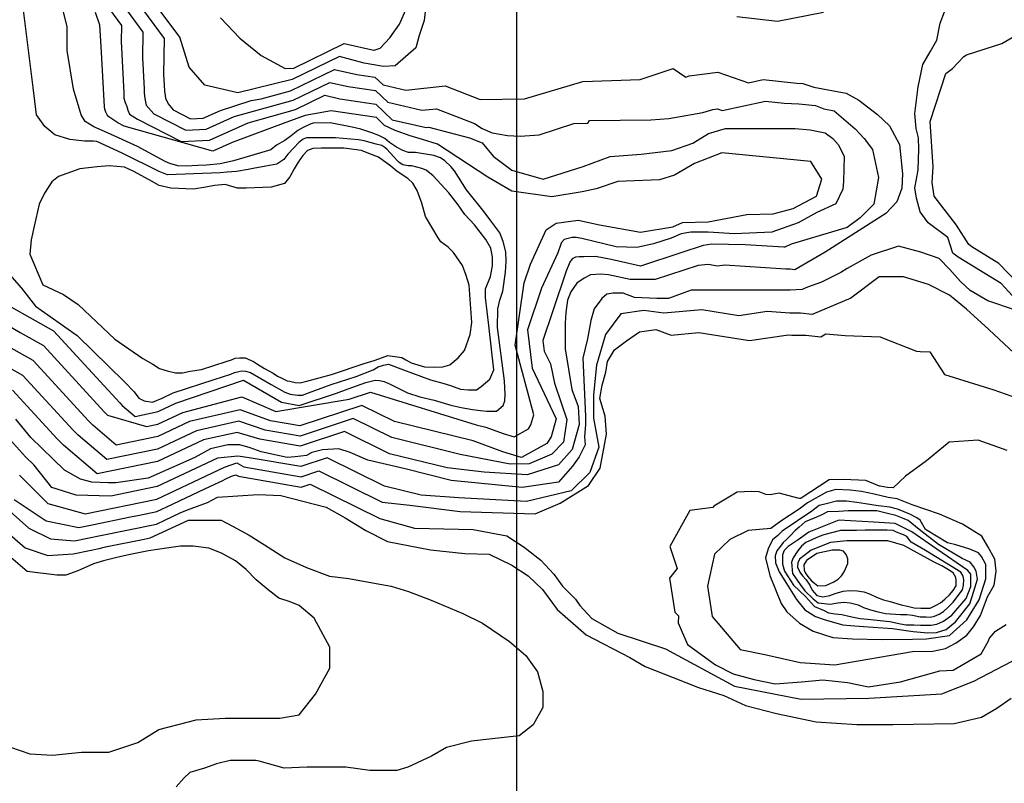
# Model space of a CAD drawing. Units: metres. Extents: x 379634 to 431811, y 8989566 to 9050743.
# Drawn here: x 394525 to 395465, y 9018103 to 9018832 of the extents above; entities that cross this region are included whole.
import ezdxf

# ---------------------------------------------------------------- set-up
doc = ezdxf.new("R2010")
doc.units = ezdxf.units.M
doc.header["$MEASUREMENT"] = 0
for name, color, linetype in [('CURVAS_INTERMEDIÁRIAS', 252, 'Continuous'), ('CURVAS_MESTRAS', 2, 'Continuous'), ('MALHA', 9, 'Continuous')]:
    doc.layers.add(name, color=color, linetype=linetype)

msp = doc.modelspace()

# ---------------------------------------------------------------- linework, layer by layer
at = {"layer": 'CURVAS_INTERMEDIÁRIAS'}
for points, elevation in [([(394877.23, 9018502.73), (394891.53, 9018497.44), (394917.47, 9018487.91), (394929.12, 9018484.74), (394936.54, 9018482.62), (394946.07, 9018478.92), (394953.48, 9018478.39), (394961.43, 9018478.39), (394965.66, 9018481.56), (394974.14, 9018488.44), (394977.84, 9018497.44), (394973.08, 9018539.78), (394969.89, 9018566.42), (394969.89, 9018574.89), (394974.65, 9018586.53), (394976.77, 9018596.59), (394976.77, 9018605.06), (394975.18, 9018613.53), (394970.42, 9018621.99), (394959.3, 9018635.76), (394950.29, 9018645.81), (394943.94, 9018654.81), (394934.94, 9018666.45), (394919.95, 9018682.54), (394913.34, 9018688.17), (394909.15, 9018689.74), (394904.43, 9018691.05), (394899.45, 9018692.1), (394896.04, 9018692.1), (394891.05, 9018693.15), (394887.65, 9018695.51), (394885.81, 9018697.08), (394882.4, 9018700.75), (394875.84, 9018708.09), (394873.75, 9018709.66), (394870.86, 9018711.5), (394865.62, 9018712.81), (394854.08, 9018715.95), (394848.57, 9018717), (394841.23, 9018717.79), (394834.15, 9018718.31), (394826.81, 9018718.84), (394818.15, 9018718.84), (394799.14, 9018719.06), (394795.99, 9018717.49), (394791.8, 9018714.35), (394786.81, 9018709.37), (394781.05, 9018703.34), (394777.37, 9018698.36), (394770.82, 9018693.9), (394760.07, 9018691.8), (394748.17, 9018689.64), (394743.19, 9018688.59), (394732.17, 9018686.76), (394723.26, 9018686.23), (394716.44, 9018685.45), (394666.35, 9018683.61), (394658.34, 9018686.85), (394623.05, 9018704.42), (394598.68, 9018715.43), (394595.52, 9018715.8), (394586.98, 9018715.8), (394573.09, 9018717.4), (394558.67, 9018721.67), (394549.06, 9018729.67), (394541.05, 9018740.88), (394537.85, 9018767.03), (394526.63, 9018858.84)], 340), ([(394459.23, 9018589.87), (394557.5, 9018534.85), (394620.65, 9018465.91), (394623.04, 9018463.56), (394635.32, 9018453.07), (394657.24, 9018457.58), (394674.1, 9018465.52), (394738.7, 9018487.53), (394774.99, 9018466.46), (394792.15, 9018463.52), (394827.64, 9018475.22), (394838.87, 9018479.47), (394855.67, 9018485.47), (394864.67, 9018487.57), (394868.57, 9018487.27), (394873.08, 9018486.37), (394878.78, 9018483.67), (394895.58, 9018475.57), (394907.29, 9018471.67), (394920.79, 9018468.67), (394936.69, 9018463.87), (394946.6, 9018461.47), (394957.4, 9018459.67), (394965.2, 9018458.77), (394971.2, 9018458.17), (394980.51, 9018458.17), (394986.81, 9018463.27), (394988.31, 9018467.77), (394988.61, 9018474.07), (394988.01, 9018486.97), (394981.54, 9018537.76), (394981.83, 9018555.85), (394983.63, 9018563.95), (394986.64, 9018572.65), (394989.02, 9018590.73), (394989.62, 9018600.93), (394989.32, 9018610.23), (394986.92, 9018619.83), (394983.62, 9018628.22), (394974.91, 9018639.62), (394968.53, 9018648.42), (394951.73, 9018669.41), (394940.26, 9018687.47), (394936.95, 9018691.67), (394931.25, 9018697.06), (394927.05, 9018699.76), (394920.45, 9018702.16), (394903.05, 9018704.86), (394896.44, 9018704.86), (394891.04, 9018706.96), (394885.04, 9018709.96), (394878.14, 9018714.46), (394873.94, 9018718.36), (394868.24, 9018721.06), (394861.33, 9018723.76), (394850.83, 9018727.06), (394842.73, 9018729.16), (394821.72, 9018733.36), (394805.37, 9018733.04), (394802.67, 9018731.84), (394795.77, 9018728.84), (394790.67, 9018725.84), (394784.36, 9018720.74), (394778.36, 9018716.24), (394770.26, 9018712.04), (394764.86, 9018707.54), (394729.33, 9018696.98), (394716.72, 9018693.98), (394703.52, 9018692.78), (394695.12, 9018692.48), (394684.02, 9018691.88), (394676.21, 9018692.18), (394668.41, 9018694.28), (394664.21, 9018696.38), (394637.74, 9018710.53), (394609.09, 9018723.78), (394595.83, 9018729.34), (394587.71, 9018734.47), (394583.86, 9018740.88), (394576.59, 9018765.24), (394570.52, 9018802.21), (394570.52, 9018824.87), (394563.68, 9018852.65)], 335), ([(394638.03, 9018847.62), (394663.19, 9018813.6), (394662.54, 9018779.74), (394663.11, 9018769.25), (394663.55, 9018763.42), (394663.99, 9018759.23), (394664.43, 9018756.58), (394665.54, 9018754.37), (394666.86, 9018751.28), (394671.71, 9018745.51), (394688.1, 9018737.18), (394700.21, 9018737.65), (394716.75, 9018745.07), (394746.26, 9018754.43), (394755.84, 9018756), (394783.88, 9018763.83), (394825.86, 9018784.24), (394847.03, 9018779.44), (394864.3, 9018776.87), (394872.17, 9018769.39), (394893.97, 9018764.28), (394931.44, 9018768.55), (394964.84, 9018755.56), (395007.13, 9018755.98), (395062.92, 9018772.7), (395117.6, 9018774.53), (395149.14, 9018784.94), (395161.36, 9018776.97), (395164.53, 9018778), (395191.67, 9018781.67), (395221.04, 9018771.55), (395234.97, 9018774.56), (395267.18, 9018770.99), (395273.04, 9018770.71), (395283.32, 9018767.16), (395314.26, 9018761.59), (395326.37, 9018754.92), (395344.14, 9018741.26), (395355.77, 9018730.32), (395365.34, 9018712.55), (395368.07, 9018684.54), (395367.39, 9018670.87), (395362.6, 9018657.88), (395352.14, 9018646.64), (395294.18, 9018609.84), (395265.22, 9018592.99), (395260.86, 9018593.54), (395256.74, 9018593.52), (395198.58, 9018597.4), (395191.56, 9018596.39), (395182.44, 9018597.86), (395173.02, 9018597.05), (395131.91, 9018583.8), (395108.16, 9018583.64), (395087.25, 9018588.28), (395080.11, 9018588.83), (395070.22, 9018588.28), (395064.18, 9018584.99), (395057.04, 9018580.05), (395051.54, 9018571.81), (395048.25, 9018564.12), (395046.6, 9018552.04), (395046.05, 9018542.16), (395046.05, 9018517.45), (395052.33, 9018478.62), (395058.41, 9018462.34), (395059.27, 9018445.23), (395052.85, 9018421.48), (395039.58, 9018406.94), (395009.84, 9018397.1), (394968.54, 9018399.66), (394933.27, 9018403.78), (394878.27, 9018417.35), (394835.34, 9018438.5), (394793.11, 9018424.58), (394754.52, 9018431.18), (394732.71, 9018437.51), (394700.77, 9018430.69), (394656.61, 9018409.88), (394599.2, 9018398.07), (394567.02, 9018425.55), (394560.77, 9018431.7), (394518.36, 9018478)], 315), ([(394912.63, 9018842.21), (394911.32, 9018831.05), (394906.72, 9018816.6), (394903.43, 9018804.78), (394883.72, 9018787.71), (394872.55, 9018787.05), (394854.15, 9018790.33), (394830.48, 9018796.61), (394785.37, 9018774.68), (394733.59, 9018761.98), (394702.02, 9018769.1), (394686.9, 9018786.44), (394677.97, 9018814.93), (394651.56, 9018850.64)], 310), ([(394716.8, 9018833.37), (394735.23, 9018814.04), (394755.67, 9018797.43), (394778.63, 9018784.97), (394786.86, 9018785.52), (394835.11, 9018808.97), (394863.25, 9018802.6), (394863.39, 9018802.55), (394863.51, 9018802.52), (394869.28, 9018804.52), (394878.57, 9018814.44), (394887.98, 9018827.47), (394896.02, 9018846.04)], 305), ([(394435.63, 9018586.15), (394525.66, 9018532.99), (394547.72, 9018520.64), (394605.68, 9018457.35), (394609.03, 9018454.06), (394646.12, 9018443.4), (394657.08, 9018445.65), (394680.77, 9018456.81), (394737.18, 9018471.59), (394769.87, 9018457.64), (394839.71, 9018469.38), (394860.01, 9018476.07), (394961.12, 9018444.91), (394970.42, 9018442.62), (394986.74, 9018436.59), (394997.17, 9018433.52), (395010.96, 9018441.24), (395013.38, 9018444.93), (395016.2, 9018454.67), (394998.24, 9018520.98), (395006.94, 9018580.66), (395012.86, 9018598.25), (395027.72, 9018631.07), (395037.53, 9018637.37), (395058.53, 9018640.17), (395078.84, 9018635.97), (395118.05, 9018628.97), (395148.86, 9018633.87), (395157.96, 9018638.07), (395182.47, 9018638.77), (395219.58, 9018645.77), (395244.78, 9018646.47), (395263.69, 9018651.37), (395286.1, 9018663.27), (395291, 9018679.37), (395280.49, 9018696.17), (395195.77, 9018704.47), (395169.58, 9018694.31), (395150.43, 9018683.37), (395135.97, 9018678.68), (395096.44, 9018677.12), (395075.72, 9018670.36), (395062.11, 9018667.47), (395033.14, 9018662.6), (394995.03, 9018667.88), (394972.06, 9018681.5), (394924.02, 9018712.99), (394909.75, 9018717.17), (394898, 9018720.8), (394883.57, 9018725.95), (394873.57, 9018730.83), (394865.72, 9018738.29), (394822.69, 9018744.7), (394797.9, 9018740.29), (394779.26, 9018733.6), (394727.99, 9018714.39), (394709.48, 9018706.08), (394624.99, 9018730.09), (394618.79, 9018733.23), (394610.39, 9018738.83), (394608.69, 9018740.84), (394607.29, 9018743.47), (394606.52, 9018746.26), (394606.21, 9018748.43), (394602.9, 9018806.5), (394601.82, 9018826.38), (394597.42, 9018838.56)], 330), ([(394624.49, 9018844.6), (394642.77, 9018819.88), (394642.3, 9018795.29), (394643.91, 9018765.55), (394644.07, 9018761.44), (394644.25, 9018759.17), (394644.6, 9018756.56), (394645.12, 9018753.25), (394645.99, 9018750.11), (394653.15, 9018741.89), (394683.7, 9018726.37), (394703.3, 9018727.12), (394730.08, 9018739.15), (394786.16, 9018754.82), (394821.23, 9018771.87), (394838.92, 9018767.86), (394864.77, 9018764.01), (394876.56, 9018752.81), (394909.2, 9018745.16), (394923.1, 9018746.75), (394959.57, 9018732.56), (394966.71, 9018727.73), (394976.24, 9018723.56), (394990.84, 9018721.07), (395003.04, 9018720.36), (395021.34, 9018721.83), (395054.36, 9018732.56), (395067.59, 9018733), (395069.11, 9018735.41), (395127.83, 9018736.01), (395145.05, 9018737.39), (395177.51, 9018743.01), (395186.98, 9018746.11), (395191.35, 9018746.7), (395196.08, 9018745.07), (395237.19, 9018753.96), (395255.03, 9018751.98), (395269.06, 9018751.31), (395284.98, 9018749.78), (395293.03, 9018746.68), (395302.95, 9018744.82), (395322.79, 9018727.47), (395331.47, 9018718.18), (395339.53, 9018707.65), (395345.11, 9018681), (395340.77, 9018655.6), (395327.75, 9018642.59), (395315.35, 9018633.29), (395261.68, 9018617.33), (395255.87, 9018614.49), (395254.85, 9018614.48), (395218.04, 9018616.94), (395186.12, 9018617.55), (395177.93, 9018616.04), (395156.43, 9018609.11), (395117.95, 9018596.42), (395089.83, 9018602.82), (395074.86, 9018605.51), (395063.91, 9018605.46), (395059.32, 9018605.46), (395055.94, 9018604.97), (395052.56, 9018603.53), (395050.39, 9018600.39), (395046.92, 9018591.52), (395033.91, 9018552.72), (395024.78, 9018525.59), (395026.04, 9018515.38), (395031.86, 9018503.11), (395035.72, 9018484.65), (395042.58, 9018465.12), (395047.71, 9018449.93), (395044.5, 9018428.54), (395033.38, 9018416.99), (395011.76, 9018407.79), (394993.58, 9018407.58), (394945.66, 9018416.72), (394880.61, 9018432.77), (394843.56, 9018451.02), (394792.87, 9018434.31), (394759.63, 9018440), (394734.28, 9018448.49), (394694.1, 9018439.39), (394656.77, 9018421.8), (394608.23, 9018411.82), (394581.03, 9018435.05), (394575.74, 9018440.25), (394528.15, 9018492.21), (394440.87, 9018541.08)], 320), ([(394610.95, 9018841.58), (394622.35, 9018826.17), (394622.06, 9018810.83), (394624.72, 9018761.76), (394624.51, 9018756.65), (394625.9, 9018752.63), (394627.3, 9018748.76), (394628.38, 9018745.35), (394630.09, 9018741.63), (394637.6, 9018736.73), (394679.29, 9018715.56), (394706.39, 9018716.6), (394743.41, 9018733.23), (394788.44, 9018745.81), (394816.6, 9018759.5), (394830.8, 9018756.28), (394865.24, 9018751.15), (394880.95, 9018736.23), (394913.13, 9018728.69), (394915.72, 9018729.03), (394954.54, 9018719.05), (394966.71, 9018714.12), (394977.25, 9018701.29), (394995.24, 9018688.07), (395025.09, 9018679.59), (395063.09, 9018691.46), (395088.84, 9018701.04), (395118.56, 9018703.47), (395147.73, 9018706.96), (395167.96, 9018713.96), (395182.74, 9018722.91), (395199.08, 9018727.96), (395265.59, 9018727.96), (395280.1, 9018726.61), (395294.33, 9018723.83), (395301.77, 9018718.25), (395306.73, 9018712.67), (395312.31, 9018701.52), (395311.69, 9018677.36), (395311.07, 9018669.92), (395304.61, 9018655.94), (395286.5, 9018647.58), (395268.38, 9018637.83), (395243.29, 9018628.77), (395207.75, 9018627.38), (395182.66, 9018628.77), (395165.94, 9018628.77), (395156.88, 9018627.38), (395147.12, 9018623.2), (395130.4, 9018617.62), (395114.37, 9018614.14), (395094.65, 9018615.01), (395062.09, 9018622.75), (395056.63, 9018623.64), (395052.68, 9018623.64), (395045.08, 9018621.82), (395042.65, 9018619.08), (395042.04, 9018617.56), (395039.06, 9018609.19), (395023.39, 9018575.49), (395009.98, 9018535.66), (395014.51, 9018498.97), (395037.45, 9018450.57), (395032.55, 9018433.68), (395028.36, 9018427.28), (395004.43, 9018413.9), (394986.34, 9018419.22), (394958.04, 9018429.67), (394882.95, 9018448.19), (394851.78, 9018463.55), (394792.63, 9018444.05), (394764.75, 9018448.82), (394735.59, 9018459.21), (394687.44, 9018448.1), (394656.93, 9018433.73), (394617.26, 9018425.57), (394595.03, 9018444.55), (394590.71, 9018448.8), (394537.93, 9018506.43), (394441.14, 9018560.61)], 325), ([(395292.71, 9018838.46), (395248.69, 9018829.92), (395209.92, 9018834.52)], 310), ([(395473.29, 9018568.24), (395462.22, 9018579.74), (395421.19, 9018605.04), (395416.31, 9018608.76), (395411.43, 9018623.91), (395392.55, 9018637.71), (395385.15, 9018648.19), (395381.37, 9018661.19), (395379.89, 9018671.05), (395381.37, 9018679.44), (395383.18, 9018688.49), (395383.86, 9018707.98), (395383.37, 9018718.83), (395381.23, 9018727.88), (395379.91, 9018742.03), (395383.21, 9018767.44), (395387.48, 9018788.82), (395394.72, 9018800.99), (395400.97, 9018812.01), (395404.1, 9018828.27), (395408.33, 9018839.26)], 315), ([(395478.93, 9018579.46), (395460.2, 9018598.92), (395434.4, 9018614.83), (395431.34, 9018617.17), (395419.67, 9018635.48), (395398.51, 9018663.32), (395396.56, 9018676.23), (395397.39, 9018691.3), (395394.6, 9018734.6), (395409.52, 9018780.36), (395415.79, 9018784.93), (395426.85, 9018796.41), (395429.33, 9018798.07), (395463.11, 9018809.04), (395500.18, 9018830.73)], 320), ([(394863.69, 9018506.51), (394871.6, 9018509.3), (394876.72, 9018511.16), (394890.21, 9018509.3), (394893.93, 9018506.97), (394899.05, 9018504.18), (394911.62, 9018500.46), (394921.39, 9018500), (394929.3, 9018500.46), (394935.82, 9018502.32), (394943.73, 9018508.83), (394949.78, 9018515.81), (394955.36, 9018531.16), (394956.76, 9018542.79), (394954.44, 9018578.3), (394951.64, 9018587.6), (394947.92, 9018596.9), (394939.54, 9018609.46), (394934.42, 9018614.58), (394927.44, 9018619.7), (394924.65, 9018623.42), (394912.55, 9018643.88), (394909.29, 9018656.44), (394904.64, 9018668.54), (394900.45, 9018675.51), (394895.8, 9018680.16), (394885.56, 9018686.68), (394879.51, 9018691.79), (394867.77, 9018700.33), (394858.46, 9018704.05), (394851.48, 9018706.84), (394834.73, 9018709.17), (394813.32, 9018709.17), (394804.95, 9018708.7), (394799.83, 9018706.84), (394795.64, 9018702.19), (394790.99, 9018695.68), (394787.26, 9018689.17), (394783.07, 9018681.72), (394777.96, 9018675.21), (394765.39, 9018671.96), (394741.5, 9018670.95), (394733.12, 9018670.95), (394721.49, 9018674.21), (394711.25, 9018673.28), (394702.87, 9018671.88), (394691.24, 9018670.02), (394669.37, 9018670.95), (394658.2, 9018673.28), (394648.89, 9018678.86), (394637.63, 9018684.78), (394633.44, 9018687.11), (394625.07, 9018690.83), (394610.64, 9018692.22), (394599.01, 9018691.29), (394582.72, 9018689.43), (394562.24, 9018681.99), (394555.73, 9018676.87), (394548.75, 9018666.17), (394543.63, 9018655.48), (394538.97, 9018634.55), (394536.18, 9018621.52), (394534.79, 9018608.03), (394547.35, 9018578.73), (394566.9, 9018569.43), (394580.94, 9018559.91), (394615.84, 9018526.88), (394642.83, 9018508.28), (394652.17, 9018503.01), (394658.62, 9018498.86), (394666, 9018496.56), (394674.06, 9018494.72), (394680.52, 9018494.49), (394687.89, 9018496.33), (394698.72, 9018497.94), (394722.39, 9018505.45), (394727.52, 9018507.09), (394731.01, 9018508.73), (394735.12, 9018508.94), (394740.46, 9018508.94), (394748.26, 9018505.45), (394752.16, 9018502.78), (394758.94, 9018498.67), (394767.16, 9018494.16), (394771.47, 9018491.49), (394774.96, 9018489.85), (394780.5, 9018486.97), (394783.17, 9018486.56), (394788.1, 9018485.33), (394793.03, 9018484.92), (394799.19, 9018486.56), (394822.93, 9018493.14), (394853.94, 9018503.61), (394863.69, 9018506.51)], 345), ([(395475.9, 9018554.29), (395449.78, 9018563.31), (395432.69, 9018573.28), (395423.67, 9018581.83), (395413.22, 9018593.22), (395403.25, 9018603.67), (395385.68, 9018609.84), (395364.31, 9018615.53), (395338.19, 9018606.99), (395315.21, 9018594.34), (395309.39, 9018590.22), (395290.87, 9018581.2), (395277.57, 9018576.46), (395272.35, 9018574.08), (395260.95, 9018573.61), (395166.46, 9018573.61), (395144.61, 9018565.54), (395133.69, 9018565.54), (395112.32, 9018566.49), (395101.4, 9018570.76), (395091.9, 9018570.76), (395085.73, 9018569.81), (395080.98, 9018565.54), (395073.86, 9018555.57), (395070.56, 9018544.56), (395067.3, 9018527.04), (395062.8, 9018508.72), (395065.52, 9018453.16), (395065.35, 9018445.44), (395064.63, 9018433.42), (395065.1, 9018425.84), (395059.36, 9018414.35), (395053.09, 9018405.48), (395039.5, 9018390.33), (395005.02, 9018385.11), (394937.11, 9018391.9), (394893.23, 9018402.86), (394857.43, 9018411.1), (394840.81, 9018418.7), (394829.88, 9018422.02), (394814.21, 9018421.07), (394808.04, 9018419.65), (394804.24, 9018418.7), (394799.02, 9018415.85), (394788.1, 9018414.42), (394780.5, 9018413.95), (394755.81, 9018419.17), (394745.36, 9018422.97), (394735.39, 9018425.82), (394723.99, 9018425.82), (394707.37, 9018422.02), (394692.37, 9018413.91), (394647.73, 9018393.98), (394616.86, 9018389.7), (394609.74, 9018389.7), (394594.07, 9018390.18), (394583.15, 9018393.03), (394567.95, 9018401.57), (394535.66, 9018432.9), (394521.42, 9018450.47)], 310), ([(394511.06, 9018593.59), (394526.77, 9018575.52), (394540.09, 9018558.39), (394580.06, 9018530.33), (394625.27, 9018486.1), (394634.45, 9018476.32), (394638.8, 9018470.3), (394644.16, 9018467.95), (394651.86, 9018466.61), (394661.24, 9018470.3), (394671.62, 9018475.65), (394710.8, 9018488.37), (394726.81, 9018493.47), (394730.2, 9018494.8), (394734.34, 9018495.98), (394737.3, 9018496.42), (394740.7, 9018496.28), (394745.57, 9018494.8), (394765.23, 9018483.43), (394778.48, 9018476.01), (394783.5, 9018474.24), (394785.57, 9018473.8), (394790.59, 9018473.35), (394795.32, 9018473.35), (394800.94, 9018475.42), (394822.51, 9018483.55), (394846.54, 9018490.96), (394862.64, 9018497.6), (394867.51, 9018500.32), (394872.7, 9018502), (394877.23, 9018502.73)], 340), ([(395474.85, 9018513.49), (395450.55, 9018536.01), (395429.34, 9018555.44), (395412.99, 9018568.69), (395393.1, 9018578.85), (395369.24, 9018586.35), (395345.82, 9018586.35), (395318.89, 9018565.72), (395281.78, 9018550.27), (395270.85, 9018551.65), (395260.51, 9018551.59), (395239.07, 9018553.02), (395211.94, 9018549.12), (395176.66, 9018554.79), (395140.25, 9018551.67), (395121.17, 9018554.21), (395099.03, 9018550.78), (395084.48, 9018531.3), (395075.83, 9018501.93), (395072.95, 9018473.7), (395072.95, 9018451.24), (395078.14, 9018423.59), (395069.5, 9018399.4), (395051.63, 9018382.11), (395009, 9018371.75), (394944.46, 9018375.2), (394908.51, 9018377.89), (394873.59, 9018386.5), (394818.89, 9018413.45), (394793.59, 9018405.1), (394744.28, 9018413.55), (394733.5, 9018415.02), (394714.1, 9018413.27), (394656.29, 9018386.03), (394612.11, 9018376.94), (394579.1, 9018377.89), (394555.89, 9018385.13), (394539.02, 9018406.54), (394530.83, 9018414.59), (394498.79, 9018449.57)], 305), ([(394519.82, 9018373.77), (394550.31, 9018353.45), (394581.74, 9018346.91), (394594.19, 9018349.47), (394630.92, 9018357.03), (394639.41, 9018358.77), (394655.98, 9018362.18), (394670.97, 9018369.25), (394678.47, 9018372.78), (394707.38, 9018386.4), (394719.27, 9018392), (394721.31, 9018392.96), (394727.44, 9018395.85), (394731.66, 9018397.29), (394734.04, 9018395.91), (394794.07, 9018385.63), (394802.45, 9018388.4), (394868.92, 9018355.65), (394902.23, 9018346.44), (394958.13, 9018345.17), (394990.31, 9018338.94), (395006.89, 9018328.17), (395022.63, 9018315.75), (395035.06, 9018302.5), (395043.34, 9018290.91), (395055.77, 9018278.49), (395059.92, 9018272.69), (395071.52, 9018260.27), (395096.37, 9018246.19), (395141.95, 9018231.29), (395207.67, 9018195.54), (395271.47, 9018183.12), (395336.1, 9018183.95), (395405.71, 9018188.09), (395436.34, 9018200.42), (395479.69, 9018223)], 295), ([(394485.93, 9018388.94), (394533.92, 9018346.24), (394554.58, 9018336.08), (394577.38, 9018334.12), (394591.38, 9018337), (394600.71, 9018338.92), (394655.82, 9018350.26), (394663.8, 9018354.02), (394678.31, 9018360.85), (394685.48, 9018363.86), (394704.48, 9018370.77), (394713.99, 9018375.95), (394752.87, 9018378.54), (394774.47, 9018377.67), (394817.66, 9018366.45), (394835.81, 9018356.09), (394855.68, 9018344), (394876.41, 9018333.64), (394917.34, 9018325.76), (394950.17, 9018322.31), (394973.5, 9018321.45), (394995.1, 9018311.08), (395010.65, 9018300.72), (395024.47, 9018287.77), (395038.3, 9018268.78), (395065.94, 9018244.6), (395107.76, 9018222.82), (395122.45, 9018214.18), (395149.23, 9018203.82), (395173.42, 9018194.32), (395197.62, 9018186.55), (395218.35, 9018177.06), (395247.73, 9018169.29), (395285.74, 9018161.51), (395324.62, 9018158.92), (395359.18, 9018158.92), (395417.61, 9018159.9), (395443.53, 9018165.94), (395458.22, 9018174.58), (395472.04, 9018184.08)], 290), ([(395449.32, 9018280.79), (395455.58, 9018291.84), (395457.61, 9018305.34), (395456.26, 9018316.81), (395449.51, 9018328.95), (395443.77, 9018338.74), (395425.54, 9018350.21), (395403.6, 9018359.66), (395377.27, 9018368.77), (395362.94, 9018374.23), (395354.5, 9018375.58), (395341, 9018378.95), (395328.84, 9018381.31), (395318.04, 9018382.66), (395304.54, 9018383.34), (395295.43, 9018380.64), (395277.54, 9018370.52), (395269.44, 9018364.44), (395251.81, 9018352.88), (395242.35, 9018346.13), (395220.75, 9018344.11), (395203.2, 9018335.67), (395188.68, 9018321.5), (395181.93, 9018291.14), (395186.32, 9018262.13), (395213.04, 9018230.61), (395236.67, 9018225.89), (395270.43, 9018218.13), (395303.51, 9018215.77), (395377.59, 9018228.59), (395397.17, 9018228.93), (395409.32, 9018231.63), (395419.45, 9018237.03), (395429.58, 9018244.11), (395435.99, 9018252.21), (395442.74, 9018263.01), (395449.32, 9018280.79)], 305), ([(394483, 9018368.53), (394530.31, 9018327.56), (394551.95, 9018320.35), (394576.12, 9018321.97), (394591.68, 9018325.17), (394601.01, 9018327.09), (394607.23, 9018328.37), (394643.97, 9018335.93), (394649.81, 9018337.13), (394686.45, 9018354.1), (394696.79, 9018354.1), (394717.47, 9018354.1), (394728.84, 9018347.9), (394744.34, 9018339.64), (394758.82, 9018330.34), (394778.46, 9018317.94), (394799.13, 9018308.65), (394820.84, 9018300.38), (394839.45, 9018298.32), (394862.19, 9018294.18), (394879.76, 9018291.08), (394896.3, 9018285.92), (394918.01, 9018277.65), (394948.35, 9018264.97), (394966.96, 9018255.67), (394992.8, 9018238.11), (395008.31, 9018224.68), (395019.68, 9018209.18), (395024.84, 9018190.59), (395024.84, 9018175.09), (395015.54, 9018158.56), (395002.1, 9018148.23), (394976.26, 9018145.13), (394956.62, 9018143.07), (394932.84, 9018136.87), (394918.37, 9018128.6), (394895.63, 9018118.27), (394885.29, 9018115.17), (394859.45, 9018115.17), (394836.71, 9018118.27), (394819.13, 9018118.27), (394799.49, 9018118.27), (394777.78, 9018117.24), (394753.79, 9018123.9), (394750.52, 9018124.72), (394734.18, 9018124.72), (394726.01, 9018124.72), (394712.93, 9018121.45), (394701.49, 9018117.37), (394687.6, 9018113.28), (394681.88, 9018107.57), (394674.53, 9018099.4)], 285), ([(395390.98, 9018240.77), (395413.05, 9018244.05), (395429.46, 9018258.96), (395441.39, 9018278.04), (395447.66, 9018298.1), (395447.66, 9018311.81), (395443.48, 9018319.27), (395440.8, 9018322.85), (395432.44, 9018326.42), (395419.02, 9018330.3), (395410.97, 9018332.39), (395389.99, 9018344.97), (395384.92, 9018353.91), (395381.94, 9018356.3), (395375.68, 9018359.28), (395367.62, 9018362.86), (395363.45, 9018364.35), (395355.99, 9018366.44), (395344.95, 9018367.63), (395332.72, 9018369.72), (395324.67, 9018370.91), (395314.83, 9018372.1), (395304.98, 9018372.1), (395295.14, 9018369.72), (395288.58, 9018367.93), (395281.42, 9018362.56), (395253.28, 9018343.41), (395249.11, 9018339.24), (395244.04, 9018335.06), (395239.86, 9018326.72), (395237.47, 9018318.07), (395241.35, 9018301.08), (395252.44, 9018274.42), (395257.81, 9018266.37), (395269.74, 9018255.63), (395282.86, 9018247.88), (395301.65, 9018241.92), (395320.45, 9018240.73), (395348.78, 9018240.13), (395377.82, 9018240.43), (395390.98, 9018240.77)], 310), ([(395330.76, 9018252.55), (395358.59, 9018250.46), (395378.36, 9018247.82), (395392.33, 9018246.5), (395400.76, 9018246.77), (395409.99, 9018249.66), (395418.69, 9018257.04), (395432.44, 9018274.27), (395436.39, 9018286.13), (395439.82, 9018297.72), (395438.5, 9018305.36), (395436.39, 9018309.58), (395432.7, 9018313.79), (395425.06, 9018317.48), (395402.56, 9018330.72), (395384.11, 9018344.94), (395373.56, 9018353.64), (395368.29, 9018355.75), (395361.7, 9018358.38), (395353.79, 9018360.23), (395343.78, 9018362.86), (395316.36, 9018362.86), (395307.4, 9018362.33), (395296.5, 9018362.03), (395290.96, 9018359.13), (395283.84, 9018355.97), (395275.14, 9018352.28), (395269.34, 9018347.27), (395265.39, 9018343.85), (395261.44, 9018339.63), (395257.48, 9018335.42), (395254.32, 9018332.78), (395251.68, 9018329.09), (395247.99, 9018324.61), (395246.41, 9018319.87), (395246.94, 9018313.29), (395250.37, 9018304.59), (395259.09, 9018291.06), (395267, 9018278.15), (395274.91, 9018268.4), (395284.92, 9018262.08), (395293.36, 9018259.18), (395303.11, 9018256.29), (395311.28, 9018254.18), (395318.4, 9018253.39), (395330.76, 9018252.55)], 315), ([(395284.11, 9018271.66), (395293.22, 9018267.7), (395297.43, 9018265.59), (395303.73, 9018264.66), (395310.28, 9018263.96), (395319.62, 9018261.63), (395327.79, 9018260.22), (395334.8, 9018259.52), (395355.96, 9018257.15), (395366.24, 9018255.05), (395371.61, 9018254.12), (395379.08, 9018254.12), (395385.39, 9018253.88), (395395.67, 9018253.88), (395400.81, 9018254.58), (395407.35, 9018257.62), (395415.29, 9018263.22), (395428.84, 9018279.33), (395433.51, 9018290.59), (395433.48, 9018302.56), (395430.45, 9018305.83), (395401.02, 9018326.37), (395377.13, 9018342.99), (395361.01, 9018350.69), (395340.92, 9018352.1), (395307.29, 9018353.96), (395278.69, 9018342.68), (395268.41, 9018335.21), (395259.07, 9018328.9), (395255.1, 9018324.94), (395253.7, 9018320.97), (395253.46, 9018316.3), (395253.46, 9018312.09), (395255.57, 9018305.32), (395264.21, 9018292.02), (395275.66, 9018281.04), (395284.11, 9018271.66)], 320), ([(395287.73, 9018274.92), (395299.05, 9018273.69), (395306.36, 9018275.15), (395312.22, 9018275.7), (395318.07, 9018275.15), (395325.75, 9018273.14), (395331.06, 9018270.76), (395337.64, 9018268.39), (395343.68, 9018266.74), (395351.91, 9018264.91), (395366.28, 9018263.98), (395372.32, 9018263.79), (395377.62, 9018263.24), (395384.94, 9018261.78), (395390.61, 9018261.6), (395394.63, 9018261.42), (395398.66, 9018262.33), (395403.23, 9018264.34), (395407.44, 9018266.9), (395411.65, 9018270.92), (395416.58, 9018275.86), (395425.56, 9018287.62), (395426.29, 9018291.82), (395426.84, 9018296.94), (395426.1, 9018300.6), (395423.73, 9018304.44), (395390.25, 9018325.1), (395376.45, 9018333.01), (395372.21, 9018338.48), (395369.1, 9018339.94), (395362.34, 9018342.68), (395359.23, 9018343.96), (395353.37, 9018344.33), (395332.52, 9018344.33), (395324.29, 9018344.15), (395308.92, 9018344.15), (395292.97, 9018339.89), (395288.58, 9018338.24), (395282.36, 9018335.5), (395275.77, 9018332.57), (395271.75, 9018329.1), (395267.91, 9018324.35), (395263.88, 9018317.95), (395262.24, 9018313.93), (395262.97, 9018302.96), (395270.29, 9018292.72), (395274.86, 9018286.68), (395282.72, 9018278.82), (395287.73, 9018274.92)], 325), ([(394516.4, 9018137.25), (394534.89, 9018131.09), (394556.45, 9018129.55), (394584.17, 9018132.63), (394610.36, 9018132.63), (394638.08, 9018141.87), (394658.11, 9018154.18), (394693.53, 9018163.42), (394721.26, 9018164.96), (394742.82, 9018164.96), (394773.62, 9018164.96), (394792.11, 9018168.03), (394807.51, 9018188.04), (394821.37, 9018212.67), (394821.37, 9018232.68), (394806.41, 9018260.42), (394791.96, 9018272.46), (394783.52, 9018276.07), (394772.68, 9018279.68), (394762.44, 9018287.51), (394751, 9018297.14), (394741.36, 9018306.77), (394731.12, 9018315.2), (394717.87, 9018322.42), (394705.83, 9018327.24), (394690.77, 9018329.04), (394678.72, 9018329.04), (394665.47, 9018327.24), (394648.01, 9018324.83), (394630.54, 9018321.22), (394617.89, 9018318.21), (394605.24, 9018315.2), (394595.6, 9018312.19), (394580.55, 9018305.57), (394569.1, 9018301.35), (394560.67, 9018301.35), (394532.31, 9018304.96), (394512.23, 9018322.11)], 280), ([(395278.16, 9018323.06), (395269.73, 9018316.67), (395268.27, 9018313.18), (395267.98, 9018309.11), (395270.02, 9018304.46), (395272.64, 9018300.97), (395276.13, 9018296.9), (395279.62, 9018291.96), (395281.95, 9018287.3), (395286.31, 9018282.07), (395292.13, 9018280.91), (395298.82, 9018282.07), (395303.76, 9018284.11), (395311.62, 9018286.14), (395317.43, 9018286.72), (395324.71, 9018286.43), (395331.1, 9018285.56), (395336.63, 9018283.52), (395343.32, 9018280.62), (395350.01, 9018278), (395356.41, 9018276.26), (395366.88, 9018273.06), (395372.99, 9018271.89), (395379.39, 9018270.44), (395385.5, 9018269.86), (395394.52, 9018269.86), (395399.75, 9018272.48), (395404.41, 9018275.09), (395408.48, 9018278.58), (395413.13, 9018282.65), (395416.63, 9018286.72), (395419.24, 9018291.37), (395419.53, 9018296.61), (395418.95, 9018299.22), (395416.63, 9018303.59), (395411.97, 9018306.49), (395405.86, 9018310.27), (395398.3, 9018314.05), (395369.5, 9018329.75), (395354.08, 9018334.4), (395315.11, 9018334.4), (395299.34, 9018332.66), (395281.01, 9018325.39), (395278.16, 9018323.06)], 330), ([(395294.84, 9018291.57), (395302.6, 9018295.09), (395306.59, 9018297.67), (395309.88, 9018300.96), (395312.46, 9018304.72), (395315.93, 9018312.52), (395315.93, 9018317.22), (395314.28, 9018321.21), (395311.93, 9018324.26), (395308.17, 9018325.44), (395301.13, 9018325.44), (395286.33, 9018322.15), (395276.46, 9018315.34), (395273.88, 9018311.35), (395274.12, 9018306.19), (395275.52, 9018303.37), (395277.87, 9018300.32), (395281.16, 9018296.09), (395283.98, 9018293.74), (395287.27, 9018291.39), (395294.84, 9018291.57)], 335)]:
    msp.add_lwpolyline(points, dxfattribs=dict(at, elevation=elevation))
at = {"layer": 'CURVAS_MESTRAS', "color": 24, "elevation": 300}
for points in [[(394525.01, 9018397.04), (394552.06, 9018370), (394587.66, 9018360.02), (394656.13, 9018374.11), (394720.77, 9018404.56), (394732.54, 9018408.57), (394739.16, 9018404.73), (394793.83, 9018395.37), (394810.67, 9018400.92), (394871.25, 9018371.08), (394897.54, 9018368.22), (394945.65, 9018362.25), (395017.26, 9018360.01), (395041.12, 9018370.34), (395068.43, 9018387.01), (395079.43, 9018403.67), (395085.56, 9018435.95), (395084.06, 9018453.13), (395079.07, 9018469.96), (395081.25, 9018482.74), (395084.99, 9018495.2), (395086.55, 9018505.49), (395093.1, 9018516.71), (395104.63, 9018525.12), (395117.1, 9018533.85), (395132.69, 9018536.03), (395147.1, 9018530.5), (395173.78, 9018533.25), (395222.12, 9018525.48), (395259.32, 9018530.83), (395262.39, 9018530.63), (395275.85, 9018530.71), (395290.06, 9018528.91), (395294.84, 9018531.69), (395313.49, 9018530.25), (395346.81, 9018528.98), (395347.51, 9018528.79), (395381.41, 9018515.44), (395385.04, 9018515.08), (395394.2, 9018514.78), (395408.27, 9018493.11), (395455.4, 9018478.29), (395482.49, 9018468.87)], [(395468.09, 9018420.39), (395440.52, 9018430.46), (395412.62, 9018428.39), (395391.02, 9018410.49), (395370.86, 9018396.11), (395359.19, 9018384.74), (395353.83, 9018385.12), (395346.89, 9018386.53), (395346.24, 9018386.52), (395333, 9018391.82), (395311.65, 9018392.74), (395297.97, 9018392.44), (395271.42, 9018374.84), (395270.79, 9018374.65), (395269.65, 9018374.68), (395268.2, 9018374.97), (395250.37, 9018379.6), (395241.65, 9018378.19), (395237.69, 9018378.41), (395231.38, 9018380.96), (395223.68, 9018381.47), (395210.39, 9018380.67), (395188.14, 9018367.31), (395186.97, 9018366.18), (395165.05, 9018363.35), (395146, 9018328.98), (395153.06, 9018308), (395145.71, 9018298.61), (395150.69, 9018266.21), (395154.27, 9018262.77), (395154.04, 9018255.93), (395162.77, 9018235.31), (395189.42, 9018215.8), (395206.55, 9018207.23), (395226.54, 9018202), (395246.53, 9018197.72), (395271.75, 9018199.62), (395292.22, 9018201.53), (395315.54, 9018199.15), (395335.53, 9018194.86), (395366.22, 9018199.7), (395403.86, 9018210.25), (395416.65, 9018210.83), (395443.12, 9018226.52), (395450.1, 9018238.18), (395451.23, 9018241.21), (395456.84, 9018248.06), (395467.02, 9018254.52)]]:
    msp.add_lwpolyline(points, dxfattribs=at)
at = {"layer": 'MALHA'}
msp.add_line((395000, 8990000), (395000, 9050000), dxfattribs=at)

doc.saveas('drawing.dxf')
